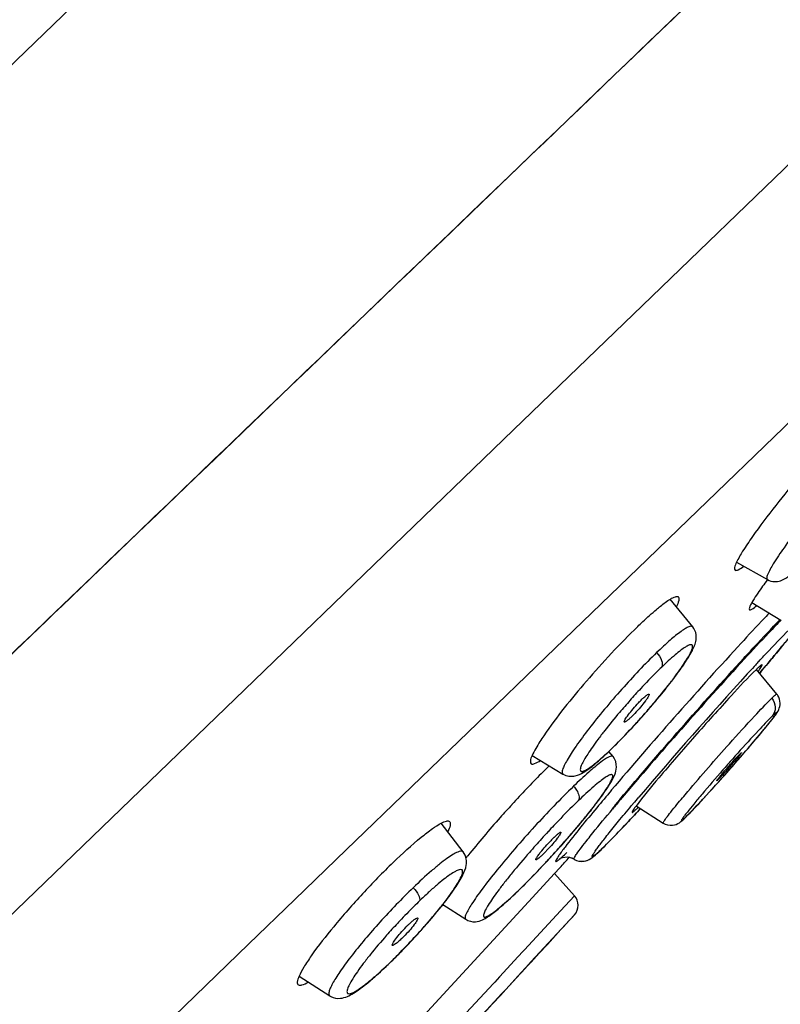
# Model space of a CAD drawing. Units: millimetres. Extents: x 366 to 1227, y -40 to 1292.
# Drawn here: x 1190 to 1206, y 1236 to 1257 of the extents above; entities that cross this region are included whole.
import ezdxf

# ---------------------------------------------------------------- set-up
doc = ezdxf.new("R2010")
doc.units = ezdxf.units.MM
doc.header["$LTSCALE"] = 19.36
doc.layers.get('0').update_dxf_attribs({"linetype": 'CONTINUOUS'})
doc.layers.add('_SURFACE', color=7, linetype='CONTINUOUS')

msp = doc.modelspace()

# ---------------------------------------------------------------- linework, layer by layer
at = {"color": 7, "linetype": 'Continuous'}
for p, q in [((1216.836, 1282.103), (1178.513, 1245.095)), ((1204.67, 1245.191), (1205.318, 1244.824)), ((1203.749, 1243.831), (1203.278, 1244.414)), ((1204.993, 1244.342), (1205.599, 1243.975)), ((1203.749, 1243.831), (1203.749, 1243.831)), ((1205.517, 1242.417), (1205.087, 1242.937)), ((1200.374, 1241.125), (1201.023, 1240.737)), ((1202.075, 1241.106), (1201.988, 1241.213)), ((1202.075, 1241.105), (1202.075, 1241.106)), ((1204.535, 1240.845), (1204.574, 1240.888)), ((1202.56, 1240.066), (1203.128, 1239.706)), ((1198.926, 1239.101), (1198.465, 1239.705)), ((1203.587, 1239.817), (1203.603, 1239.833)), ((1203.587, 1239.817), (1203.587, 1239.817)), ((1203.587, 1239.817), (1203.587, 1239.817)), ((1201.1, 1239.362), (1201.124, 1239.39)), ((1198.926, 1239.101), (1198.926, 1239.101)), ((1200.71, 1238.928), (1200.728, 1238.948)), ((1201.264, 1238.18), (1200.846, 1238.644)), ((1200.068, 1238.269), (1200.08, 1238.284)), ((1198.5, 1237.997), (1198.979, 1237.685)), ((1201.264, 1238.18), (1200.969, 1237.861)), ((1200.969, 1237.861), (1200.213, 1237.043)), ((1201.263, 1237.778), (1200.35, 1236.788)), ((1200.18, 1237.006), (1200.084, 1236.902)), ((1200.213, 1237.043), (1200.18, 1237.006)), ((1200.084, 1236.902), (1199.692, 1236.478)), ((1200.307, 1236.74), (1200.077, 1236.491)), ((1200.153, 1236.566), (1200.351, 1236.781)), ((1200.35, 1236.788), (1200.307, 1236.74)), ((1200.351, 1236.781), (1200.353, 1236.783)), ((1200.053, 1236.458), (1200.124, 1236.535)), ((1200.124, 1236.535), (1200.153, 1236.566)), ((1195.477, 1236.486), (1196.124, 1236.075)), ((1199.563, 1236.338), (1198.803, 1235.515)), ((1199.589, 1236.366), (1199.563, 1236.338)), ((1199.692, 1236.478), (1199.589, 1236.366)), ((1200.077, 1236.491), (1199.819, 1236.211)), ((1199.825, 1236.21), (1200.053, 1236.458)), ((1199.741, 1236.127), (1198.909, 1235.224)), ((1199.819, 1236.211), (1199.741, 1236.127)), ((1199.823, 1236.208), (1199.825, 1236.21))]:
    msp.add_line(p, q, dxfattribs=at)
for centre, radius, start, end in [((1196.168, 1248.173), 9.002, 322.7599, 323.2333), ((1213.344, 1232.61), 14.585, 137.122, 138.4396), ((1205.285, 1242.225), 0.301, 32.6743, 39.6876), ((1213.544, 1232.428), 14.855, 138.4269, 139.717), ((1191.378, 1252.007), 15.139, 318.8708, 319.2328), ((1191.619, 1251.792), 14.814, 318.9424, 319.5747), ((1191.661, 1251.763), 14.765, 319.2324, 319.5985), ((1191.932, 1251.533), 14.409, 319.5988, 319.9678), ((1191.527, 1251.871), 14.935, 317.6957, 318.9468), ((1191.295, 1252.077), 15.247, 317.7766, 318.5122), ((1191.214, 1252.151), 15.357, 318.5102, 318.8711), ((1191.663, 1251.744), 14.751, 317.3935, 317.7759), ((1196.07, 1247.417), 8.574, 313.6444, 314.003), ((1201.961, 1241.318), 0.0945, 314.0222, 327.8285), ((1237.589, 1211.765), 44.126, 138.199, 138.6146), ((1171.633, 1269.857), 43.867, 318.6708, 319.2506), ((1172.304, 1269.27), 42.974, 318.7118, 319.3292), ((1238.24, 1211.188), 44.995, 138.6111, 138.8153), ((1170.686, 1270.688), 45.127, 318.5191, 318.7148), ((1170.885, 1270.512), 44.861, 318.2997, 318.5998), ((1191.857, 1247.665), 12.421, 321.2573, 321.7012), ((1214.882, 1226.41), 19.31, 136.6927, 137.216), ((1201.439, 1242.041), 3.093, 313.9994, 314.3417), ((1215.399, 1225.931), 20.015, 137.2147, 137.7916), ((1215.331, 1225.99), 19.924, 137.7865, 138.895), ((1203.104, 1237.086), 3.245, 134.3219, 136.0955), ((1185.769, 1252.758), 20.359, 317.9233, 318.5472), ((1186.106, 1252.453), 19.903, 318.1818, 318.7242), ((1186.325, 1252.267), 19.617, 318.5481, 318.865), ((1185.978, 1252.566), 20.074, 317.1188, 318.1856), ((1185.689, 1252.829), 20.465, 317.2942, 317.9264), ((1186.192, 1252.365), 19.782, 316.9579, 317.2155), ((1206.581, 1229.215), 12.325, 134.0745, 135.5973), ((1201.041, 1237.98), 0.3, 317.6967, 42), ((1207.016, 1228.784), 12.938, 135.5788, 136.4966), ((997.22, 1423.471), 275.89, 317.41572, 317.6956), ((1207.254, 1228.557), 13.267, 137.0451, 138.4984), ((1207.211, 1228.599), 13.207, 136.4978, 137.0504), ((1199.552, 1235.715), 2.568, 133.3562, 134.0038), ((1188.175, 1246.263), 13.226, 316.2581, 317.6829), ((1199.397, 1235.881), 2.341, 134.1001, 135.362), ((1187.901, 1246.52), 13.604, 317.445, 318.0506), ((1188.18, 1246.261), 13.221, 317.6758, 318.3796), ((1188.013, 1246.419), 13.453, 318.0508, 318.3033), ((1195.872, 1239.106), 2.54, 314.0219, 315.3293), ((1187.843, 1246.573), 13.682, 316.1412, 317.4468), ((1189.094, 1245.345), 11.929, 314.015, 315.7262), ((1188.641, 1245.814), 12.579, 314.0855, 316.2692), ((1188.118, 1246.308), 13.3, 315.6904, 316.1408), ((997.22, 1423.471), 275.89, 316.97444, 317.25336), ((1196.292, 1236.345), 0.318, 238.0495, 242.4499)]:
    msp.add_arc(centre, radius, start, end, dxfattribs=at)
for points, knots in [([(1203.617, 1281.834), (1201.284, 1279.576), (1189.292, 1267.963), (1177.325, 1256.324), (1167.657, 1246.979)], [0, 0, 0, 0, 0.194519, 1, 1, 1, 1]), ([(1203.617, 1281.834), (1201.285, 1279.577), (1189.294, 1267.963), (1177.33, 1256.321), (1167.662, 1246.974)], [0, 0, 0, 0, 0.194425, 1, 1, 1, 1]), ([(1180.013, 1234.184), (1186.793, 1240.726), (1198.838, 1252.284), (1210.87, 1263.856), (1216.106, 1268.901)], [0, 0, 0, 0, 0.564411, 1, 1, 1, 1]), ([(1180.018, 1234.178), (1183.509, 1237.547), (1195.536, 1249.124), (1207.578, 1260.684), (1216.107, 1268.901)], [0, 0, 0, 0, 0.290584, 1, 1, 1, 1]), ([(1207.476, 1247.619), (1207.22, 1247.372), (1206.841, 1246.96), (1206.35, 1246.384), (1205.99, 1245.935), (1205.687, 1245.527), (1205.463, 1245.201), (1205.343, 1244.982), (1205.3, 1244.872), (1205.307, 1244.83), (1205.318, 1244.824)], [0, 0, 0, 0, 0.299212, 0.470508, 0.636679, 0.783305, 0.897761, 0.970605, 0.990046, 1, 1, 1, 1]), ([(1205.318, 1244.824), (1205.364, 1244.798), (1205.459, 1244.771), (1205.616, 1244.798), (1205.764, 1244.887), (1205.926, 1245.02), (1206.036, 1245.123), (1206.096, 1245.181)], [0, 0, 0, 0, 0.172031, 0.309745, 0.509066, 0.726697, 1, 1, 1, 1]), ([(1203.749, 1243.831), (1203.732, 1243.852), (1203.661, 1243.833), (1203.59, 1243.793), (1203.453, 1243.702), (1203.252, 1243.534), (1203.085, 1243.379), (1202.991, 1243.289)], [0, 0, 0, 0, 0.085234, 0.168715, 0.281705, 0.592058, 1, 1, 1, 1]), ([(1203.379, 1242.785), (1203.45, 1242.879), (1203.572, 1243.05), (1203.705, 1243.262), (1203.779, 1243.414), (1203.82, 1243.531), (1203.832, 1243.679), (1203.787, 1243.784), (1203.749, 1243.831)], [0, 0, 0, 0, 0.298325, 0.533992, 0.631587, 0.727177, 0.846586, 1, 1, 1, 1]), ([(1202.896, 1242.186), (1203.005, 1242.314), (1203.161, 1242.503), (1203.352, 1242.752), (1203.474, 1242.918), (1203.575, 1243.067), (1203.654, 1243.194), (1203.71, 1243.297), (1203.739, 1243.368), (1203.747, 1243.412), (1203.746, 1243.434), (1203.737, 1243.451), (1203.719, 1243.457), (1203.696, 1243.455), (1203.653, 1243.44), (1203.585, 1243.401), (1203.489, 1243.333), (1203.317, 1243.193), (1203.185, 1243.07), (1203.091, 1242.979)], [0, 0, 0, 0, 0.214333, 0.311835, 0.399999, 0.476907, 0.540968, 0.590922, 0.626124, 0.638308, 0.647303, 0.65421, 0.661222, 0.670478, 0.682975, 0.718787, 0.769327, 0.833988, 1, 1, 1, 1]), ([(1202.991, 1243.289), (1202.738, 1243.044), (1202.368, 1242.651), (1201.901, 1242.11), (1201.579, 1241.71), (1201.346, 1241.398), (1201.197, 1241.175), (1201.114, 1241.041), (1201.052, 1240.925), (1201.014, 1240.838), (1200.997, 1240.753), (1201.023, 1240.737)], [0, 0, 0, 0, 0.324354, 0.496017, 0.657308, 0.796472, 0.854553, 0.903568, 0.942733, 0.971581, 1, 1, 1, 1]), ([(1202.991, 1243.289), (1203.037, 1243.241), (1203.102, 1243.149), (1203.116, 1243.021), (1203.092, 1242.98)], [0, 0, 0, 0, 0.582407, 1, 1, 1, 1]), ([(1203.091, 1242.979), (1203.056, 1242.946), (1202.908, 1242.8), (1202.764, 1242.651), (1202.656, 1242.534)], [0, 0, 0, 0, 0.233914, 1, 1, 1, 1]), ([(1202.965, 1242.264), (1202.998, 1242.304), (1203.124, 1242.455), (1203.247, 1242.61), (1203.335, 1242.725)], [0, 0, 0, 0, 0.261519, 1, 1, 1, 1]), ([(1202.832, 1242.417), (1202.836, 1242.413), (1202.831, 1242.394), (1202.817, 1242.366), (1202.789, 1242.322), (1202.735, 1242.246), (1202.648, 1242.139), (1202.572, 1242.053), (1202.531, 1242.01)], [0, 0, 0, 0, 0.031222, 0.096775, 0.196927, 0.327114, 0.649936, 1, 1, 1, 1]), ([(1202.683, 1242.309), (1202.702, 1242.326), (1202.734, 1242.357), (1202.78, 1242.394), (1202.807, 1242.414), (1202.829, 1242.421), (1202.832, 1242.417)], [0, 0, 0, 0, 0.404672, 0.718714, 0.915753, 1, 1, 1, 1]), ([(1204.519, 1241.375), (1204.694, 1241.571), (1204.987, 1241.892), (1205.284, 1242.21), (1205.409, 1242.33)], [0, 0, 0, 0, 0.60277, 1, 1, 1, 1]), ([(1205.245, 1241.672), (1205.292, 1241.73), (1205.375, 1241.831), (1205.481, 1241.968), (1205.564, 1242.088), (1205.599, 1242.235), (1205.569, 1242.34), (1205.538, 1242.388)], [0, 0, 0, 0, 0.271921, 0.469595, 0.629849, 0.79375, 1, 1, 1, 1]), ([(1205.409, 1242.33), (1205.423, 1242.344), (1205.448, 1242.367), (1205.482, 1242.398), (1205.5, 1242.411), (1205.514, 1242.42), (1205.517, 1242.417)], [0, 0, 0, 0, 0.429464, 0.740258, 0.929021, 1, 1, 1, 1]), ([(1205.409, 1242.33), (1205.453, 1242.278), (1205.509, 1242.145), (1205.463, 1242.006), (1205.421, 1241.956)], [0, 0, 0, 0, 0.512657, 1, 1, 1, 1]), ([(1202.313, 1241.829), (1202.309, 1241.831), (1202.31, 1241.849), (1202.331, 1241.888), (1202.384, 1241.97), (1202.473, 1242.08), (1202.543, 1242.162), (1202.582, 1242.204)], [0, 0, 0, 0, 0.027206, 0.087181, 0.308983, 0.633413, 1, 1, 1, 1]), ([(1202.582, 1242.204), (1202.591, 1242.214), (1202.624, 1242.249), (1202.658, 1242.284), (1202.683, 1242.309)], [0, 0, 0, 0, 0.264283, 1, 1, 1, 1]), ([(1202.212, 1242.033), (1202.104, 1241.907), (1201.952, 1241.72), (1201.764, 1241.475), (1201.646, 1241.312), (1201.547, 1241.167), (1201.471, 1241.043), (1201.418, 1240.942), (1201.389, 1240.869), (1201.381, 1240.818), (1201.396, 1240.795), (1201.415, 1240.789), (1201.438, 1240.793), (1201.481, 1240.808), (1201.549, 1240.847), (1201.645, 1240.916), (1201.815, 1241.055), (1201.947, 1241.177), (1202.04, 1241.267)], [0, 0, 0, 0, 0.214575, 0.311782, 0.399429, 0.475659, 0.53892, 0.588021, 0.622366, 0.642697, 0.649532, 0.656754, 0.666363, 0.679268, 0.715921, 0.767262, 0.832645, 1, 1, 1, 1]), ([(1202.455, 1241.934), (1202.438, 1241.917), (1202.408, 1241.889), (1202.365, 1241.853), (1202.338, 1241.834), (1202.318, 1241.826), (1202.313, 1241.829)], [0, 0, 0, 0, 0.396264, 0.703716, 0.905109, 1, 1, 1, 1]), ([(1202.531, 1242.01), (1202.512, 1241.99), (1202.487, 1241.964), (1202.461, 1241.939), (1202.455, 1241.934)], [0, 0, 0, 0, 0.765057, 1, 1, 1, 1]), ([(1205.421, 1241.956), (1205.32, 1241.858), (1205.077, 1241.599), (1204.838, 1241.337), (1204.695, 1241.177)], [0, 0, 0, 0, 0.3972, 1, 1, 1, 1]), ([(1204.899, 1241.263), (1205.01, 1241.392), (1205.215, 1241.639), (1205.365, 1241.813), (1205.561, 1242.081), (1205.449, 1241.983), (1205.421, 1241.956)], [0, 0, 0, 0, 0.464336, 0.778621, 0.894342, 1, 1, 1, 1]), ([(1202.026, 1241.25), (1202.066, 1241.289), (1202.235, 1241.454), (1202.397, 1241.625), (1202.52, 1241.758)], [0, 0, 0, 0, 0.23399, 1, 1, 1, 1]), ([(1202.04, 1241.267), (1202.083, 1241.308), (1202.265, 1241.488), (1202.441, 1241.673), (1202.573, 1241.819)], [0, 0, 0, 0, 0.232242, 1, 1, 1, 1]), ([(1204.865, 1241.223), (1204.9, 1241.264), (1205.028, 1241.413), (1205.154, 1241.562), (1205.245, 1241.672)], [0, 0, 0, 0, 0.273874, 1, 1, 1, 1]), ([(1203.418, 1240.097), (1203.493, 1240.189), (1203.854, 1240.621), (1204.224, 1241.044), (1204.519, 1241.375)], [0, 0, 0, 0, 0.210521, 1, 1, 1, 1]), ([(1202.075, 1241.106), (1202.057, 1241.127), (1201.935, 1241.076), (1201.792, 1240.968), (1201.531, 1240.753), (1201.35, 1240.582), (1201.247, 1240.481)], [0, 0, 0, 0, 0.079847, 0.276331, 0.588878, 1, 1, 1, 1]), ([(1201.449, 1240.771), (1201.535, 1240.821), (1201.72, 1240.965), (1201.892, 1241.121), (1201.988, 1241.213)], [0, 0, 0, 0, 0.428755, 1, 1, 1, 1]), ([(1201.958, 1240.449), (1201.989, 1240.496), (1202.044, 1240.585), (1202.117, 1240.726), (1202.167, 1240.902), (1202.124, 1241.043), (1202.075, 1241.105)], [0, 0, 0, 0, 0.237406, 0.440618, 0.666954, 1, 1, 1, 1]), ([(1204.256, 1240.598), (1204.254, 1240.598), (1204.26, 1240.606), (1204.265, 1240.615), (1204.28, 1240.634), (1204.307, 1240.669), (1204.355, 1240.727), (1204.421, 1240.805), (1204.496, 1240.891), (1204.593, 1241), (1204.665, 1241.079), (1204.711, 1241.127)], [0, 0, 0, 0, 0.006769, 0.026361, 0.058535, 0.102688, 0.22231, 0.374098, 0.543658, 0.715042, 1, 1, 1, 1]), ([(1204.775, 1241.187), (1204.776, 1241.185), (1204.768, 1241.177), (1204.761, 1241.164), (1204.742, 1241.141), (1204.708, 1241.097), (1204.651, 1241.029), (1204.573, 1240.938), (1204.488, 1240.841), (1204.39, 1240.733), (1204.321, 1240.658), (1204.279, 1240.617)], [0, 0, 0, 0, 0.008645, 0.031989, 0.069522, 0.120301, 0.255014, 0.420606, 0.597756, 0.765776, 1, 1, 1, 1]), ([(1204.711, 1241.127), (1204.715, 1241.131), (1204.728, 1241.145), (1204.741, 1241.159), (1204.751, 1241.168)], [0, 0, 0, 0, 0.295255, 1, 1, 1, 1]), ([(1204.751, 1241.168), (1204.753, 1241.17), (1204.76, 1241.176), (1204.766, 1241.182), (1204.771, 1241.186)], [0, 0, 0, 0, 0.343553, 1, 1, 1, 1]), ([(1204.771, 1241.186), (1204.772, 1241.186), (1204.773, 1241.187), (1204.774, 1241.187), (1204.775, 1241.187)], [0, 0, 0, 0, 0.690443, 1, 1, 1, 1]), ([(1201.023, 1240.737), (1201.098, 1240.693), (1201.262, 1240.672), (1201.396, 1240.74), (1201.449, 1240.771)], [0, 0, 0, 0, 0.587266, 1, 1, 1, 1]), ([(1201.064, 1239.323), (1201.19, 1239.467), (1201.37, 1239.678), (1201.594, 1239.956), (1201.737, 1240.14), (1201.856, 1240.305), (1201.951, 1240.445), (1202.018, 1240.558), (1202.056, 1240.635), (1202.068, 1240.681), (1202.07, 1240.705), (1202.061, 1240.722), (1202.042, 1240.727), (1202.018, 1240.723), (1201.972, 1240.704), (1201.898, 1240.657), (1201.79, 1240.577), (1201.598, 1240.417), (1201.448, 1240.276), (1201.342, 1240.174)], [0, 0, 0, 0, 0.21594, 0.31406, 0.402684, 0.479878, 0.544019, 0.593788, 0.628437, 0.640125, 0.648404, 0.654358, 0.6605, 0.6692, 0.681379, 0.716989, 0.767682, 0.832724, 1, 1, 1, 1]), ([(1204.377, 1240.817), (1204.232, 1240.651), (1204.028, 1240.416), (1203.783, 1240.122), (1203.663, 1239.974), (1203.589, 1239.88), (1203.552, 1239.829), (1203.529, 1239.796), (1203.517, 1239.776), (1203.513, 1239.768), (1203.511, 1239.761), (1203.517, 1239.759), (1203.523, 1239.764), (1203.539, 1239.774), (1203.566, 1239.799), (1203.589, 1239.82), (1203.603, 1239.833)], [0, 0, 0, 0, 0.444844, 0.628921, 0.773667, 0.828729, 0.871304, 0.900896, 0.910708, 0.917201, 0.920563, 0.922697, 0.927468, 0.935579, 0.961638, 1, 1, 1, 1]), ([(1203.603, 1239.833), (1203.728, 1239.955), (1204.026, 1240.275), (1204.319, 1240.6), (1204.494, 1240.798)], [0, 0, 0, 0, 0.397672, 1, 1, 1, 1]), ([(1201.247, 1240.481), (1200.964, 1240.208), (1200.548, 1239.774), (1200.018, 1239.179), (1199.65, 1238.741), (1199.344, 1238.351), (1199.123, 1238.043), (1199.004, 1237.838), (1198.962, 1237.732), (1198.969, 1237.692), (1198.979, 1237.685)], [0, 0, 0, 0, 0.324461, 0.496193, 0.657604, 0.796932, 0.904166, 0.972009, 0.990274, 1, 1, 1, 1]), ([(1201.247, 1240.482), (1201.271, 1240.457), (1201.336, 1240.374), (1201.383, 1240.238), (1201.342, 1240.174)], [0, 0, 0, 0, 0.312619, 1, 1, 1, 1]), ([(1203.6, 1239.83), (1203.712, 1239.938), (1203.973, 1240.217), (1204.229, 1240.5), (1204.38, 1240.669)], [0, 0, 0, 0, 0.407297, 1, 1, 1, 1]), ([(1204.279, 1240.617), (1204.274, 1240.611), (1204.267, 1240.607), (1204.258, 1240.596), (1204.256, 1240.598)], [0, 0, 0, 0, 0.72838, 1, 1, 1, 1]), ([(1201.605, 1239.967), (1201.64, 1240.012), (1201.762, 1240.169), (1201.88, 1240.329), (1201.958, 1240.449)], [0, 0, 0, 0, 0.283531, 1, 1, 1, 1]), ([(1201.342, 1240.174), (1201.301, 1240.134), (1201.127, 1239.964), (1200.958, 1239.79), (1200.83, 1239.655)], [0, 0, 0, 0, 0.2336, 1, 1, 1, 1]), ([(1203.128, 1239.706), (1203.126, 1239.708), (1203.131, 1239.722), (1203.142, 1239.74), (1203.165, 1239.774), (1203.213, 1239.84), (1203.298, 1239.95), (1203.374, 1240.044), (1203.418, 1240.097)], [0, 0, 0, 0, 0.01877, 0.067609, 0.148274, 0.260257, 0.574637, 1, 1, 1, 1]), ([(1201.124, 1239.39), (1201.161, 1239.433), (1201.304, 1239.598), (1201.444, 1239.766), (1201.545, 1239.892)], [0, 0, 0, 0, 0.26096, 1, 1, 1, 1]), ([(1203.128, 1239.706), (1203.185, 1239.67), (1203.312, 1239.641), (1203.476, 1239.707), (1203.55, 1239.781), (1203.587, 1239.817)], [0, 0, 0, 0, 0.393675, 0.694802, 1, 1, 1, 1]), ([(1200.98, 1239.515), (1200.983, 1239.511), (1200.977, 1239.494), (1200.964, 1239.47), (1200.937, 1239.431), (1200.886, 1239.362), (1200.804, 1239.263), (1200.732, 1239.183), (1200.693, 1239.141)], [0, 0, 0, 0, 0.029071, 0.092756, 0.190648, 0.318773, 0.641069, 1, 1, 1, 1]), ([(1200.837, 1239.407), (1200.855, 1239.424), (1200.886, 1239.454), (1200.931, 1239.491), (1200.956, 1239.51), (1200.977, 1239.519), (1200.98, 1239.515)], [0, 0, 0, 0, 0.410534, 0.724695, 0.921133, 1, 1, 1, 1]), ([(1200.501, 1239.027), (1200.518, 1239.05), (1200.601, 1239.157), (1200.692, 1239.258), (1200.766, 1239.336)], [0, 0, 0, 0, 0.21063, 1, 1, 1, 1]), ([(1198.926, 1239.101), (1198.903, 1239.13), (1198.803, 1239.099), (1198.703, 1239.043), (1198.573, 1238.956), (1198.426, 1238.842), (1198.185, 1238.64), (1198.002, 1238.47), (1197.876, 1238.348)], [0, 0, 0, 0, 0.085524, 0.17131, 0.286981, 0.430801, 0.600065, 1, 1, 1, 1]), ([(1198.92, 1238.618), (1198.952, 1238.682), (1198.995, 1238.791), (1199, 1238.963), (1198.958, 1239.057), (1198.926, 1239.1)], [0, 0, 0, 0, 0.42007, 0.679875, 1, 1, 1, 1]), ([(1200.318, 1239.089), (1200.195, 1238.948), (1200.019, 1238.741), (1199.802, 1238.469), (1199.664, 1238.29), (1199.549, 1238.13), (1199.459, 1237.995), (1199.396, 1237.887), (1199.361, 1237.814), (1199.351, 1237.77), (1199.351, 1237.748), (1199.362, 1237.732), (1199.381, 1237.729), (1199.405, 1237.735), (1199.453, 1237.755), (1199.527, 1237.802), (1199.634, 1237.882), (1199.825, 1238.042), (1199.974, 1238.181), (1200.079, 1238.283)], [0, 0, 0, 0, 0.216172, 0.313825, 0.40167, 0.477849, 0.540782, 0.589261, 0.622596, 0.633695, 0.641508, 0.647334, 0.653828, 0.663087, 0.675886, 0.712746, 0.764598, 0.830729, 1, 1, 1, 1]), ([(1200.453, 1238.932), (1200.45, 1238.934), (1200.451, 1238.947), (1200.467, 1238.976), (1200.486, 1239.005), (1200.501, 1239.027)], [0, 0, 0, 0, 0.086247, 0.278379, 1, 1, 1, 1]), ([(1200.591, 1239.038), (1200.574, 1239.022), (1200.544, 1238.994), (1200.502, 1238.958), (1200.476, 1238.94), (1200.457, 1238.93), (1200.453, 1238.932)], [0, 0, 0, 0, 0.401571, 0.711186, 0.911268, 1, 1, 1, 1]), ([(1200.693, 1239.141), (1200.684, 1239.132), (1200.651, 1239.097), (1200.617, 1239.063), (1200.591, 1239.038)], [0, 0, 0, 0, 0.264532, 1, 1, 1, 1]), ([(1200.068, 1238.269), (1200.114, 1238.314), (1200.312, 1238.508), (1200.504, 1238.708), (1200.649, 1238.863)], [0, 0, 0, 0, 0.233424, 1, 1, 1, 1]), ([(1200.079, 1238.283), (1200.128, 1238.33), (1200.335, 1238.533), (1200.536, 1238.743), (1200.687, 1238.906)], [0, 0, 0, 0, 0.232144, 1, 1, 1, 1]), ([(1198.063, 1237.48), (1198.183, 1237.614), (1198.352, 1237.812), (1198.557, 1238.073), (1198.683, 1238.244), (1198.784, 1238.394), (1198.857, 1238.518), (1198.898, 1238.606), (1198.914, 1238.662), (1198.917, 1238.691), (1198.911, 1238.715), (1198.886, 1238.736), (1198.828, 1238.725), (1198.75, 1238.687), (1198.641, 1238.618), (1198.51, 1238.519), (1198.356, 1238.392), (1198.186, 1238.24), (1198.069, 1238.129), (1198.008, 1238.07)], [0, 0, 0, 0, 0.203095, 0.294022, 0.374749, 0.443308, 0.49808, 0.538059, 0.55245, 0.563364, 0.571503, 0.57855, 0.597935, 0.631204, 0.679477, 0.742043, 0.817611, 0.904489, 1, 1, 1, 1]), ([(1198.5, 1237.997), (1198.588, 1238.108), (1198.738, 1238.308), (1198.872, 1238.521), (1198.92, 1238.618)], [0, 0, 0, 0, 0.566236, 1, 1, 1, 1]), ([(1197.876, 1238.348), (1197.635, 1238.116), (1197.182, 1237.643), (1196.674, 1237.047), (1196.377, 1236.645), (1196.252, 1236.455), (1196.184, 1236.341), (1196.136, 1236.242), (1196.105, 1236.164), (1196.1, 1236.091), (1196.124, 1236.075)], [0, 0, 0, 0, 0.345101, 0.673093, 0.805716, 0.86053, 0.906617, 0.943444, 0.970805, 1, 1, 1, 1]), ([(1197.876, 1238.348), (1197.92, 1238.301), (1197.981, 1238.222), (1198.024, 1238.107), (1198.008, 1238.071)], [0, 0, 0, 0, 0.61689, 1, 1, 1, 1]), ([(1199.55, 1237.811), (1199.588, 1237.84), (1199.767, 1237.985), (1199.936, 1238.142), (1200.068, 1238.269)], [0, 0, 0, 0, 0.206063, 1, 1, 1, 1]), ([(1198.058, 1237.47), (1198.098, 1237.515), (1198.249, 1237.687), (1198.396, 1237.864), (1198.5, 1237.997)], [0, 0, 0, 0, 0.262092, 1, 1, 1, 1]), ([(1198.979, 1237.685), (1199.039, 1237.647), (1199.167, 1237.615), (1199.325, 1237.664), (1199.443, 1237.733), (1199.514, 1237.784), (1199.55, 1237.811)], [0, 0, 0, 0, 0.34143, 0.583036, 0.781663, 1, 1, 1, 1]), ([(1197.973, 1237.711), (1197.977, 1237.707), (1197.973, 1237.688), (1197.95, 1237.643), (1197.89, 1237.558), (1197.795, 1237.444), (1197.719, 1237.363), (1197.678, 1237.321)], [0, 0, 0, 0, 0.032376, 0.097649, 0.325232, 0.646276, 1, 1, 1, 1]), ([(1197.789, 1237.582), (1197.811, 1237.603), (1197.851, 1237.639), (1197.908, 1237.684), (1197.941, 1237.708), (1197.969, 1237.716), (1197.973, 1237.711)], [0, 0, 0, 0, 0.401214, 0.713789, 0.913299, 1, 1, 1, 1]), ([(1197.439, 1237.135), (1197.435, 1237.138), (1197.436, 1237.157), (1197.459, 1237.2), (1197.517, 1237.286), (1197.613, 1237.4), (1197.69, 1237.483), (1197.731, 1237.525)], [0, 0, 0, 0, 0.029267, 0.090978, 0.315942, 0.639993, 1, 1, 1, 1]), ([(1197.318, 1237.348), (1197.2, 1237.215), (1197.034, 1237.019), (1196.832, 1236.761), (1196.709, 1236.593), (1196.61, 1236.445), (1196.539, 1236.323), (1196.5, 1236.238), (1196.486, 1236.183), (1196.484, 1236.155), (1196.49, 1236.132), (1196.517, 1236.113), (1196.574, 1236.125), (1196.653, 1236.163), (1196.762, 1236.233), (1196.893, 1236.332), (1197.046, 1236.459), (1197.215, 1236.61), (1197.332, 1236.72), (1197.392, 1236.778)], [0, 0, 0, 0, 0.20304, 0.293619, 0.373832, 0.441739, 0.495781, 0.535004, 0.549045, 0.559657, 0.56762, 0.574723, 0.594697, 0.628632, 0.677539, 0.740672, 0.816732, 0.904029, 1, 1, 1, 1]), ([(1197.637, 1237.28), (1197.614, 1237.258), (1197.572, 1237.219), (1197.512, 1237.169), (1197.474, 1237.144), (1197.445, 1237.131), (1197.439, 1237.135)], [0, 0, 0, 0, 0.39038, 0.70057, 0.905806, 1, 1, 1, 1]), ([(1196.97, 1236.391), (1197.003, 1236.419), (1197.144, 1236.54), (1197.28, 1236.667), (1197.383, 1236.766)], [0, 0, 0, 0, 0.229427, 1, 1, 1, 1]), ([(1196.754, 1236.22), (1196.771, 1236.233), (1196.845, 1236.288), (1196.916, 1236.346), (1196.97, 1236.391)], [0, 0, 0, 0, 0.230558, 1, 1, 1, 1]), ([(1196.145, 1236.063), (1196.205, 1236.032), (1196.331, 1236.007), (1196.493, 1236.058), (1196.627, 1236.131), (1196.71, 1236.189), (1196.754, 1236.22)], [0, 0, 0, 0, 0.308971, 0.541974, 0.757183, 1, 1, 1, 1])]:
    msp.add_open_spline(points, degree=3, knots=knots, dxfattribs=at)
msp.add_open_spline([(1197.383, 1236.766), (1197.387, 1236.77), (1197.39, 1236.774), (1197.392, 1236.779)], degree=3, dxfattribs=at)
at = {"layer": '_SURFACE', "color": 7, "linetype": 'Continuous'}
for p, q in [((1202.693, 1250.585), (1214.377, 1261.868)), ((1199.985, 1247.97), (1202.693, 1250.585)), ((1203.449, 1245.883), (1206.556, 1248.883)), ((1194.532, 1242.704), (1199.985, 1247.97)), ((1202.79, 1245.247), (1203.449, 1245.883)), ((1200.664, 1243.194), (1202.79, 1245.247)), ((1205.359, 1244.123), (1205.323, 1244.084)), ((1199.23, 1241.809), (1200.664, 1243.194)), ((1205.038, 1242.997), (1205.065, 1243.027)), ((1184.289, 1232.812), (1194.532, 1242.704)), ((1196.469, 1239.142), (1199.23, 1241.809)), ((1195.389, 1238.1), (1196.469, 1239.142)), ((1201.823, 1239.147), (1201.837, 1239.162)), ((1200.846, 1238.645), (1200.302, 1238.054)), ((1200.957, 1238.764), (1200.846, 1238.645)), ((1194.416, 1237.16), (1195.389, 1238.1)), ((1200.302, 1238.054), (1198.017, 1235.574)), ((1191.938, 1234.767), (1194.416, 1237.16))]:
    msp.add_line(p, q, dxfattribs=at)
for centre, radius, start, end in [((1215.519, 1237.317), 12.665, 143.659, 143.8634), ((1203.424, 1244.436), 0.0329, 38.8454, 51.7689), ((1233.291, 1217.527), 38.568, 136.4835, 136.7588), ((1245.479, 1206.085), 55.286, 136.7733, 137.5339), ((1221.091, 1228.858), 21.639, 135.6936, 136.1364), ((1283.37, 1171.45), 106.622, 137.55147, 139.71181), ((1248.329, 1203.017), 58.928, 137.2769, 137.48262), ((1242.039, 1208.827), 50.366, 137.1096, 137.2319), ((1166.847, 1275.075), 50.056, 319.9336, 320.2529), ((1166.942, 1274.99), 49.929, 319.9389, 320.1871), ((1271.522, 1181.877), 90.309, 137.54111, 139.73185), ((1213.754, 1227.724), 18.533, 134.6368, 135.3671), ((1216.91, 1224.62), 22.96, 135.388, 137.613), ((1237.47, 1210.658), 45.996, 140.032, 140.3511), ((1245.268, 1203.858), 56.33, 139.8257, 140.0862), ((1246.711, 1202.987), 57.734, 139.80161, 139.98684), ((1200.134, 1242.583), 3.547, 314.0015, 314.1346), ((1198.612, 1239.709), 0.0403, 37.214, 51.4926), ((1211.818, 1228.703), 16.438, 141.1182, 141.3299), ((1206.606, 1234.993), 6.958, 142.7635, 143.6963), ((997.22, 1423.471), 275, 317.80468, 317.86731), ((1201.096, 1238.699), 0.297, 57.1953, 63.6221), ((1201.415, 1239.196), 0.294, 237.4897, 248.3546), ((1197.889, 1238.931), 1.13, 301.2869, 303.4004)]:
    msp.add_arc(centre, radius, start, end, dxfattribs=at)
for points, knots in [([(1207.096, 1248.189), (1206.713, 1247.819), (1205.994, 1247.014), (1205.316, 1246.174), (1205.004, 1245.728)], [0, 0, 0, 0, 0.4944, 1, 1, 1, 1]), ([(1205.004, 1245.728), (1204.933, 1245.627), (1204.815, 1245.452), (1204.707, 1245.269), (1204.67, 1245.19)], [0, 0, 0, 0, 0.585981, 1, 1, 1, 1]), ([(1204.67, 1245.19), (1204.653, 1245.154), (1204.628, 1245.108), (1204.625, 1245.032), (1204.641, 1245.023)], [0, 0, 0, 0, 0.689087, 1, 1, 1, 1]), ([(1204.641, 1245.023), (1204.66, 1245.012), (1204.735, 1245.042), (1204.785, 1245.077), (1204.822, 1245.104)], [0, 0, 0, 0, 0.325635, 1, 1, 1, 1]), ([(1205.291, 1244.785), (1205.258, 1244.74), (1205.154, 1244.595), (1205.052, 1244.447), (1204.991, 1244.34)], [0, 0, 0, 0, 0.310396, 1, 1, 1, 1]), ([(1202.988, 1244.199), (1203.015, 1244.222), (1203.109, 1244.299), (1203.207, 1244.372), (1203.28, 1244.416)], [0, 0, 0, 0, 0.299274, 1, 1, 1, 1]), ([(1203.28, 1244.416), (1203.313, 1244.436), (1203.361, 1244.464), (1203.429, 1244.474), (1203.445, 1244.462)], [0, 0, 0, 0, 0.656528, 1, 1, 1, 1]), ([(1203.45, 1244.457), (1203.465, 1244.438), (1203.454, 1244.357), (1203.427, 1244.298), (1203.407, 1244.256)], [0, 0, 0, 0, 0.339668, 1, 1, 1, 1]), ([(1202.593, 1243.84), (1202.628, 1243.874), (1202.757, 1243.997), (1202.889, 1244.116), (1202.988, 1244.199)], [0, 0, 0, 0, 0.275208, 1, 1, 1, 1]), ([(1204.991, 1244.34), (1204.972, 1244.306), (1204.95, 1244.269), (1204.927, 1244.195), (1204.94, 1244.188)], [0, 0, 0, 0, 0.718744, 1, 1, 1, 1]), ([(1204.94, 1244.188), (1204.946, 1244.184), (1204.966, 1244.188), (1205.018, 1244.216), (1205.061, 1244.251), (1205.094, 1244.278)], [0, 0, 0, 0, 0.108088, 0.304299, 1, 1, 1, 1]), ([(1204.825, 1243.175), (1204.897, 1243.254), (1205.148, 1243.526), (1205.402, 1243.796), (1205.586, 1243.985)], [0, 0, 0, 0, 0.287853, 1, 1, 1, 1]), ([(1205.838, 1243.833), (1205.86, 1243.854), (1205.9, 1243.892), (1205.952, 1243.94), (1205.994, 1243.972), (1206.016, 1243.992), (1206.041, 1243.996), (1206.032, 1243.968), (1206.017, 1243.942), (1205.986, 1243.893), (1205.943, 1243.832), (1205.886, 1243.755), (1205.816, 1243.665), (1205.7, 1243.516), (1205.525, 1243.299), (1205.376, 1243.119), (1205.294, 1243.021)], [0, 0, 0, 0, 0.061781, 0.110159, 0.144852, 0.165716, 0.173868, 0.184463, 0.208078, 0.245288, 0.296033, 0.360154, 0.437449, 0.527453, 0.74269, 1, 1, 1, 1]), ([(1202.593, 1243.84), (1202.214, 1243.474), (1201.531, 1242.729), (1200.892, 1241.943), (1200.621, 1241.543)], [0, 0, 0, 0, 0.521174, 1, 1, 1, 1]), ([(1205.49, 1243.853), (1205.442, 1243.803), (1205.223, 1243.573), (1205.007, 1243.341), (1204.84, 1243.159)], [0, 0, 0, 0, 0.218962, 1, 1, 1, 1]), ([(1205.139, 1243.106), (1205.21, 1243.183), (1205.439, 1243.428), (1205.671, 1243.671), (1205.838, 1243.832)], [0, 0, 0, 0, 0.311193, 1, 1, 1, 1]), ([(1205.334, 1243.068), (1205.366, 1243.108), (1205.485, 1243.251), (1205.603, 1243.396), (1205.688, 1243.501)], [0, 0, 0, 0, 0.274211, 1, 1, 1, 1]), ([(1202.219, 1240.204), (1202.639, 1240.705), (1203.5, 1241.703), (1204.377, 1242.687), (1204.825, 1243.175)], [0, 0, 0, 0, 0.496825, 1, 1, 1, 1]), ([(1204.84, 1243.159), (1204.391, 1242.672), (1203.513, 1241.691), (1202.649, 1240.697), (1202.228, 1240.197)], [0, 0, 0, 0, 0.503233, 1, 1, 1, 1]), ([(1205.21, 1243.037), (1205.208, 1243.04), (1205.191, 1243.029), (1205.171, 1243.014), (1205.131, 1242.979), (1205.103, 1242.953), (1205.087, 1242.937)], [0, 0, 0, 0, 0.071179, 0.260222, 0.570955, 1, 1, 1, 1]), ([(1205.121, 1242.895), (1205.136, 1242.914), (1205.159, 1242.947), (1205.19, 1242.991), (1205.204, 1243.016), (1205.213, 1243.033), (1205.21, 1243.037)], [0, 0, 0, 0, 0.422405, 0.730546, 0.921805, 1, 1, 1, 1]), ([(1205.087, 1242.937), (1204.904, 1242.76), (1204.47, 1242.29), (1203.786, 1241.531), (1203.12, 1240.757), (1202.709, 1240.269), (1202.558, 1240.065)], [0, 0, 0, 0, 0.199498, 0.500367, 0.801094, 1, 1, 1, 1]), ([(1200.621, 1241.543), (1200.593, 1241.502), (1200.503, 1241.367), (1200.418, 1241.227), (1200.374, 1241.124)], [0, 0, 0, 0, 0.306929, 1, 1, 1, 1]), ([(1200.374, 1241.124), (1200.357, 1241.087), (1200.332, 1241.037), (1200.339, 1240.962), (1200.356, 1240.952)], [0, 0, 0, 0, 0.670073, 1, 1, 1, 1]), ([(1200.356, 1240.952), (1200.376, 1240.94), (1200.454, 1240.961), (1200.51, 1240.995), (1200.549, 1241.019)], [0, 0, 0, 0, 0.341296, 1, 1, 1, 1]), ([(1202.039, 1240.395), (1201.937, 1240.273), (1201.607, 1239.88), (1201.28, 1239.485), (1201.066, 1239.203)], [0, 0, 0, 0, 0.310073, 1, 1, 1, 1]), ([(1199.952, 1240.098), (1199.868, 1240.007), (1199.551, 1239.655), (1199.243, 1239.294), (1199.022, 1239.021)], [0, 0, 0, 0, 0.260167, 1, 1, 1, 1]), ([(1201.837, 1239.162), (1201.814, 1239.14), (1201.773, 1239.101), (1201.718, 1239.052), (1201.682, 1239.022), (1201.659, 1239.006), (1201.649, 1239.001), (1201.64, 1238.999), (1201.634, 1239.01), (1201.648, 1239.033), (1201.667, 1239.07), (1201.706, 1239.125), (1201.757, 1239.197), (1201.824, 1239.285), (1201.904, 1239.388), (1202.037, 1239.556), (1202.234, 1239.798), (1202.402, 1239.999), (1202.493, 1240.107)], [0, 0, 0, 0, 0.057108, 0.101782, 0.133091, 0.143525, 0.150565, 0.154588, 0.157471, 0.17063, 0.197077, 0.237049, 0.290435, 0.356968, 0.43615, 0.527448, 0.743795, 1, 1, 1, 1]), ([(1202.558, 1240.065), (1202.544, 1240.047), (1202.521, 1240.016), (1202.492, 1239.973), (1202.479, 1239.951), (1202.472, 1239.934), (1202.475, 1239.932)], [0, 0, 0, 0, 0.43066, 0.741087, 0.928947, 1, 1, 1, 1]), ([(1201.543, 1239.365), (1201.579, 1239.41), (1201.75, 1239.624), (1201.924, 1239.835), (1202.063, 1240.001)], [0, 0, 0, 0, 0.210646, 1, 1, 1, 1]), ([(1201.823, 1239.147), (1201.875, 1239.198), (1202.157, 1239.48), (1202.428, 1239.771), (1202.649, 1240.01)], [0, 0, 0, 0, 0.183834, 1, 1, 1, 1]), ([(1202.648, 1240.01), (1202.565, 1239.919), (1202.298, 1239.633), (1202.03, 1239.349), (1201.837, 1239.162)], [0, 0, 0, 0, 0.314149, 1, 1, 1, 1]), ([(1202.475, 1239.932), (1202.479, 1239.929), (1202.494, 1239.94), (1202.516, 1239.956), (1202.554, 1239.99), (1202.582, 1240.016), (1202.598, 1240.032)], [0, 0, 0, 0, 0.078748, 0.270736, 0.578803, 1, 1, 1, 1]), ([(1197.456, 1238.879), (1197.646, 1239.062), (1197.914, 1239.309), (1198.258, 1239.578), (1198.402, 1239.673), (1198.466, 1239.707)], [0, 0, 0, 0, 0.605017, 0.833366, 1, 1, 1, 1]), ([(1198.466, 1239.707), (1198.501, 1239.724), (1198.552, 1239.75), (1198.621, 1239.754), (1198.637, 1239.741)], [0, 0, 0, 0, 0.643091, 1, 1, 1, 1]), ([(1198.644, 1239.734), (1198.66, 1239.714), (1198.652, 1239.631), (1198.623, 1239.568), (1198.603, 1239.526)], [0, 0, 0, 0, 0.35022, 1, 1, 1, 1]), ([(1201.257, 1238.949), (1201.254, 1238.95), (1201.256, 1238.966), (1201.275, 1239.001), (1201.327, 1239.083), (1201.42, 1239.208), (1201.498, 1239.308), (1201.543, 1239.365)], [0, 0, 0, 0, 0.020774, 0.068955, 0.257825, 0.570149, 1, 1, 1, 1]), ([(1200.999, 1239.112), (1200.98, 1239.087), (1200.949, 1239.043), (1200.908, 1238.984), (1200.885, 1238.94), (1200.866, 1238.915), (1200.873, 1238.891), (1200.901, 1238.909), (1200.929, 1238.928), (1200.957, 1238.953), (1200.973, 1238.966)], [0, 0, 0, 0, 0.245075, 0.434075, 0.56676, 0.64391, 0.673754, 0.725315, 0.833308, 1, 1, 1, 1]), ([(1200.973, 1238.966), (1200.983, 1238.975), (1201.027, 1239.014), (1201.07, 1239.055), (1201.103, 1239.087)], [0, 0, 0, 0, 0.213216, 1, 1, 1, 1]), ([(1201.306, 1238.923), (1201.385, 1238.892), (1201.526, 1238.901), (1201.652, 1238.992), (1201.737, 1239.066), (1201.792, 1239.118), (1201.823, 1239.147)], [0, 0, 0, 0, 0.430334, 0.615919, 0.787055, 1, 1, 1, 1]), ([(1201.617, 1238.967), (1201.633, 1238.979), (1201.705, 1239.035), (1201.771, 1239.098), (1201.823, 1239.147)], [0, 0, 0, 0, 0.217634, 1, 1, 1, 1]), ([(1197.456, 1238.879), (1197.235, 1238.666), (1196.807, 1238.226), (1196.232, 1237.572), (1195.822, 1237.053), (1195.587, 1236.699), (1195.505, 1236.551), (1195.477, 1236.486)], [0, 0, 0, 0, 0.295759, 0.59055, 0.837953, 0.931456, 1, 1, 1, 1]), ([(1200.96, 1238.96), (1200.96, 1238.959), (1200.957, 1238.958), (1200.959, 1238.959), (1200.96, 1238.959)], [0, 0, 0, 0, 0.587081, 1, 1, 1, 1]), ([(1200.96, 1238.959), (1200.964, 1238.962), (1201.022, 1238.995), (1201.096, 1239.002), (1201.157, 1238.989)], [0, 0, 0, 0, 0.070182, 1, 1, 1, 1]), ([(1201.306, 1238.923), (1201.373, 1238.897), (1201.492, 1238.895), (1201.587, 1238.947), (1201.617, 1238.967)], [0, 0, 0, 0, 0.665922, 1, 1, 1, 1]), ([(1195.477, 1236.486), (1195.46, 1236.447), (1195.434, 1236.393), (1195.444, 1236.316), (1195.463, 1236.305)], [0, 0, 0, 0, 0.657573, 1, 1, 1, 1]), ([(1195.463, 1236.305), (1195.484, 1236.291), (1195.567, 1236.306), (1195.628, 1236.339), (1195.669, 1236.363)], [0, 0, 0, 0, 0.350257, 1, 1, 1, 1])]:
    msp.add_open_spline(points, degree=3, knots=knots, dxfattribs=at)
msp.add_open_spline([(1201.157, 1238.989), (1201.181, 1238.984), (1201.205, 1238.976), (1201.227, 1238.965)], degree=3, dxfattribs=at)
msp.add_open_spline([(1201.157, 1238.989), (1201.181, 1238.984), (1201.205, 1238.976), (1201.227, 1238.965)], degree=3, dxfattribs=at)

doc.saveas('drawing.dxf')
